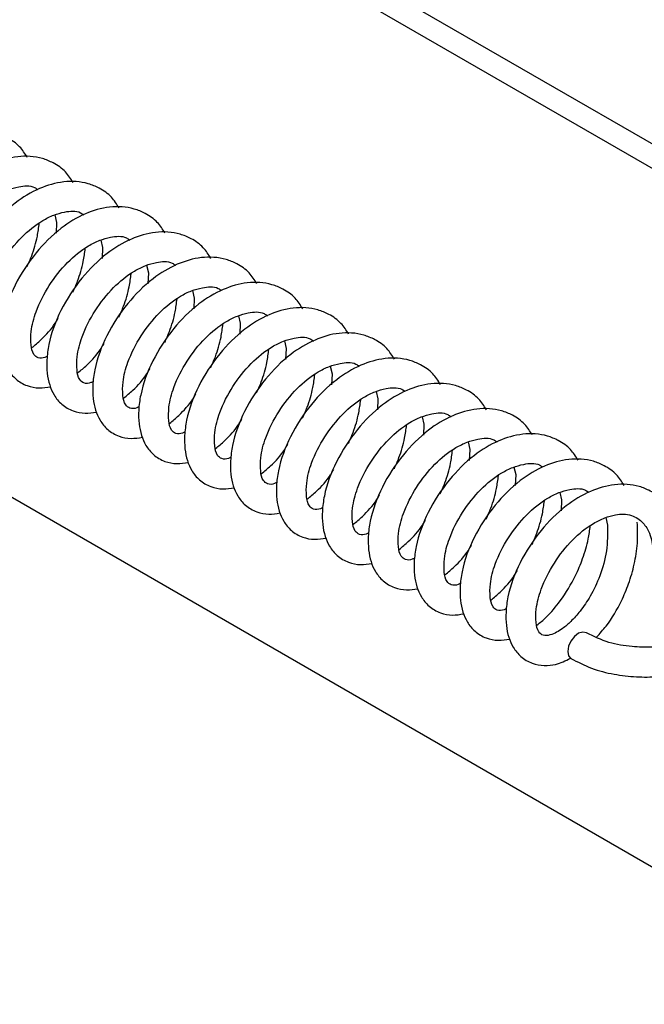
# Paper-space layout 'Top Level(2)' of a CAD drawing. Units: inches. Extents: x 0.1 to 10.8, y 0.2 to 8.4.
# Drawn here: x 8.5 to 8.6, y 6.3 to 6.6 of the extents above; entities that cross this region are included whole.
import ezdxf

# ---------------------------------------------------------------- set-up
doc = ezdxf.new("R2010")
doc.units = ezdxf.units.IN
doc.header["$MEASUREMENT"] = 0

psp = doc.layouts.new('Top Level(2)')

# ---------------------------------------------------------------- linework, layer by layer
at = {"color": 7, "linetype": 'Continuous', "lineweight": 25}
for p, q in [((8.151067367222355, 6.802839818798453), (8.787251520190955, 6.435669291494827)), ((8.144903722869746, 6.799282508781691), (8.781087680285047, 6.432111981478065)), ((8.230234381567138, 6.545873938401342), (8.719427965916664, 6.263538195523492)), ((8.475124405910014, 6.494322276152766), (8.475643404358944, 6.49212904815579)), ((8.475643404358944, 6.49212904815579), (8.475509059244244, 6.488929209565042)), ((8.488543468669633, 6.486946396915108), (8.489062467118563, 6.484753168918131)), ((8.489062467118563, 6.484753168918131), (8.488928122003863, 6.481553330327384)), ((8.501962335875955, 6.479570517677449), (8.502481334324887, 6.477377289680473)), ((8.502481334324887, 6.477377289680473), (8.502347184763483, 6.474177353313078)), ((8.515381398635576, 6.472194638439792), (8.515900397084506, 6.470001410442816)), ((8.515900397084506, 6.470001410442816), (8.515766051969806, 6.46680147407542)), ((8.528800461395196, 6.464818759202134), (8.529319459844126, 6.462625531205157)), ((8.529319459844126, 6.462625531205157), (8.529185114729426, 6.459425594837763)), ((8.542219328601519, 6.457442879964475), (8.542738327050449, 6.455249651967499)), ((8.542738327050449, 6.455249651967499), (8.542603981935748, 6.452049715600103)), ((8.55563839136114, 6.450067000726817), (8.55615738981007, 6.447873772729841)), ((8.55615738981007, 6.447873772729841), (8.556023044695369, 6.444673836362446)), ((8.569057258567462, 6.44269112148916), (8.569576257016392, 6.440497893492183)), ((8.569576257016392, 6.440497893492183), (8.569442107454988, 6.437297957124788)), ((8.582476321327082, 6.435315242251501), (8.58299531977601, 6.433122014254525)), ((8.58299531977601, 6.433122014254525), (8.58286097466131, 6.429922077887129)), ((8.5958953840867, 6.427939363013843), (8.596414382535631, 6.425746135016866)), ((8.596414382535631, 6.425746135016866), (8.59628003742093, 6.422546198649472)), ((8.609314251293025, 6.420563385999537), (8.609833249741953, 6.418370255779209)), ((8.609833249741953, 6.418370255779209), (8.609698904627253, 6.415170319411813)), ((8.622733314052644, 6.413187506761878), (8.623252312501574, 6.41099437654155)), ((8.623252312501574, 6.41099437654155), (8.623117967386873, 6.407794440174155)), ((8.636152181258968, 6.405811627524221), (8.636671179707896, 6.403618497303892))]:
    psp.add_line(p, q, dxfattribs=at)
at = {"color": 7, "linetype": 'Continuous', "lineweight": 25, "flags": 128}
for points in [[(8.630539214989321, 6.372116132333011), (8.630493259964643, 6.372143900901116), (8.629447636488218, 6.372368396085506), (8.628218192913078, 6.371987653817206), (8.62699246485057, 6.37105975342528), (8.62595681459227, 6.369725884389805), (8.625268858095156, 6.368189031032554), (8.625033607479457, 6.366683368426097)], [(8.625033607479457, 6.366683368426097), (8.625286653445139, 6.365437987257292), (8.62595681459227, 6.364662031776751)]]:
    psp.add_lwpolyline(points, dxfattribs=at)
at = {"color": 7, "linetype": 'Continuous', "lineweight": 25}
for points, knots in [([(8.467065654560953, 6.511105051165606), (8.46638545391387, 6.512200137981884), (8.46491766065763, 6.514563206953992), (8.461609745751339, 6.516817241722065), (8.456955805955765, 6.518763655100846), (8.4507772465849, 6.519096669573713), (8.443406187855324, 6.516916642104229), (8.435966753602326, 6.512393246098891), (8.428898671973183, 6.505282220598133), (8.423007220300578, 6.496253520384026), (8.419885861424454, 6.487926249798365), (8.41904780822918, 6.481629270007391), (8.41912386270594, 6.477647868803869), (8.419812144713017, 6.474156338799635), (8.42117472020656, 6.471011359333215), (8.423431412591436, 6.468232536920625), (8.426643852309063, 6.466347236251766), (8.430236731475205, 6.465654208549842), (8.43251940506636, 6.466006066165555), (8.433618023173066, 6.466175410196652)], [0, 0, 0, 0, 0.03994224298841782, 0.08619067792564829, 0.1219311838952382, 0.1971791539208488, 0.2734372424076006, 0.3593815694846767, 0.4665936160801148, 0.5840621812170895, 0.6943005641277166, 0.7409709683309051, 0.7819299184653739, 0.8182467803114527, 0.8515068089618781, 0.8881637864694975, 0.9281845972976057, 0.9654362752279184, 1, 1, 1, 1]), ([(8.480484717320572, 6.503729171927947), (8.479804515902414, 6.504824256971258), (8.47833672098228, 6.507187322117514), (8.475028767810292, 6.509441421365133), (8.470374770366263, 6.51138768884787), (8.464196196763698, 6.511720784802201), (8.456825102183364, 6.509540800817692), (8.449385626557007, 6.505017364650214), (8.442317521289421, 6.49790634420413), (8.436426156139722, 6.488877631916286), (8.43330455189529, 6.480550402300619), (8.43246692444102, 6.474253374609532), (8.432542916516203, 6.470271993682394), (8.433231200450384, 6.466780451081909), (8.434593800184519, 6.46363554745257), (8.436850266144711, 6.460856595284097), (8.440062788237222, 6.45897132792623), (8.443655730113505, 6.458278334225981), (8.44593846766823, 6.458630191711401), (8.447037085932687, 6.458799530958994)], [0, 0, 0, 0, 0.03994215272612409, 0.0861904831502023, 0.1219327937622836, 0.1971785617997392, 0.2734384416117531, 0.359382574470091, 0.4665943787855578, 0.5840626784646776, 0.694300812256358, 0.7409708510327567, 0.781929708607355, 0.8182464883838505, 0.851506441872583, 0.8881620371523141, 0.9281827575405743, 0.9654363533357341, 1, 1, 1, 1]), ([(8.446120723185254, 6.467765356273904), (8.445885885897736, 6.467631326113214), (8.445073026629462, 6.46716739783548), (8.443449491304406, 6.467015517695386), (8.441724111022193, 6.468516496883439), (8.441223977468633, 6.471388287263203), (8.441281988402421, 6.47562480697438), (8.442900442955251, 6.481666739258403), (8.446466987397088, 6.488571334265903), (8.451637943160575, 6.495182338266027), (8.4568675959619, 6.499458976659487), (8.461300593253462, 6.501690949511258), (8.464942014706448, 6.502694139729118), (8.468288358970932, 6.503072138072139), (8.469868040176273, 6.501925502833858), (8.470186098513318, 6.501694635431086)], [0, 0, 0, 0, 0.01483760604692815, 0.05135847770064791, 0.07956688735632879, 0.1313914288527089, 0.2032348649652908, 0.3126492009623165, 0.468611230141378, 0.6260056910613836, 0.7683973716674604, 0.8347512675422971, 0.8944460079161453, 0.9787474035412699, 1, 1, 1, 1]), ([(8.493903584526896, 6.49635329269029), (8.493223367244424, 6.497448326632545), (8.491755539441218, 6.499811279335035), (8.488447834512028, 6.502065601615136), (8.483793753613856, 6.504011806028275), (8.477615195801235, 6.504344935459188), (8.470244081655029, 6.502164893784657), (8.462804749440282, 6.497641368616732), (8.455736567702317, 6.490530475627534), (8.449845128683943, 6.481501751293949), (8.446723867601161, 6.47317449748745), (8.445885632113455, 6.466877502392399), (8.445962126736484, 6.462896143138918), (8.446650004027648, 6.459404554829471), (8.448012671955507, 6.45625960465762), (8.450269335847421, 6.453480777274857), (8.45348178399238, 6.451595478076021), (8.457074661059659, 6.450902450007979), (8.459357334908354, 6.451254307668617), (8.460455953139009, 6.451423651721336)], [0, 0, 0, 0, 0.03994143526301886, 0.08618885566388355, 0.1219312661833545, 0.1971792764957371, 0.2734374058100646, 0.3593822995779943, 0.4665936899613606, 0.5840623179894591, 0.6943007599202643, 0.7409711891101711, 0.7819302153476937, 0.8182466830031738, 0.8515067294605794, 0.8881637265938616, 0.9281845588485855, 0.9654362567229555, 1, 1, 1, 1]), ([(8.507322647286514, 6.488977413452631), (8.506642436028896, 6.490072456827051), (8.505174593258495, 6.492435474907708), (8.50186677079107, 6.494689614339387), (8.497212790711309, 6.496636007539246), (8.491034242567375, 6.496969036324395), (8.483663107239574, 6.494788978276367), (8.476223655293747, 6.490265552883868), (8.469155342521931, 6.483154640476476), (8.463264411318773, 6.474125674990005), (8.460142472073576, 6.465798610501321), (8.459304855601326, 6.459501583094072), (8.459380843482997, 6.45552023295259), (8.46006914018164, 6.452028700659265), (8.461431712145465, 6.448883721742811), (8.46368840555932, 6.446104899169895), (8.466900844972605, 6.444219598548456), (8.470493724214545, 6.44352657083472), (8.4727763977964, 6.443878428451884), (8.47387501589863, 6.444047772483678)], [0, 0, 0, 0, 0.03994139436245015, 0.08619040966761442, 0.1219308981734152, 0.1971788314308198, 0.2734368826557942, 0.3593834396919516, 0.4665947202894043, 0.584062972945116, 0.6943019838853278, 0.740971094899543, 0.7819300250203541, 0.8182468691210258, 0.8515068815196939, 0.88816384111572, 0.9281846323885661, 0.9654362921167006, 1, 1, 1, 1]), ([(8.459539785944873, 6.460389477036246), (8.459304883909295, 6.460255446805886), (8.458491980471203, 6.459791620961211), (8.456868509257752, 6.459639652103738), (8.45514316457743, 6.461140632913913), (8.454643096434884, 6.46401239832137), (8.454700697865107, 6.468248958830489), (8.456319660506912, 6.474290814733492), (8.459885988172456, 6.481195480790788), (8.465057030251836, 6.487806355697757), (8.470286508230261, 6.492083228569968), (8.47471962023918, 6.494315035211012), (8.478361050763548, 6.495318237022049), (8.481707440241054, 6.495696379493324), (8.48328697297563, 6.494549622244129), (8.48360496571964, 6.494318756193429)], [0, 0, 0, 0, 0.014840809842874, 0.05135819838943922, 0.07956666857364501, 0.1313913212731553, 0.2032348796134285, 0.3126503051367653, 0.4686126689732178, 0.6260074676242678, 0.7683966606770446, 0.8347538999623124, 0.8944487684268643, 0.9787503449427175, 1, 1, 1, 1]), ([(8.467018135109901, 6.479123091735041), (8.46748665505469, 6.480192126813593), (8.4687523358344, 6.483080066093032), (8.470016022391839, 6.487357592737683), (8.470437499886506, 6.490594837798436), (8.47060243148158, 6.491861629022815)], [0, 0, 0, 0, 0.263484337721504, 0.711788400296212, 1, 1, 1, 1]), ([(8.472958653151197, 6.453013597798587), (8.472723815264779, 6.452879565699032), (8.471911010291537, 6.452415662881835), (8.47028754627634, 6.452263842482359), (8.46856201236255, 6.453764638411853), (8.468061925402994, 6.456636551140649), (8.46811990749339, 6.460873005232558), (8.469738382756363, 6.466914989793813), (8.47330514210069, 6.473819439931184), (8.478475862370583, 6.480430622920279), (8.483705548576967, 6.484707311112103), (8.488138674760323, 6.486939149325178), (8.491780072967162, 6.487942379476094), (8.49512634380284, 6.488320343504852), (8.496705970402946, 6.487173744795002), (8.497024028479261, 6.486942876955771)], [0, 0, 0, 0, 0.01483763418271211, 0.05135501361770609, 0.07956625812005233, 0.1313908978886266, 0.2032344702341935, 0.3126472831794738, 0.4686128010755785, 0.6260053430380428, 0.7683972936540895, 0.8347545163823499, 0.8944493699522429, 0.9787473632410731, 1, 1, 1, 1]), ([(8.520741710046135, 6.481601534214973), (8.520061419484403, 6.482696562928543), (8.518593456902186, 6.485059466764628), (8.51528577375318, 6.487313848790946), (8.510631738607229, 6.489260023149945), (8.504453201966145, 6.48959315075169), (8.497082060089255, 6.487413179937506), (8.489642688081707, 6.482889603888952), (8.482574442320647, 6.475778709993572), (8.476683172204195, 6.466749900404), (8.47356158406265, 6.458422704388817), (8.472723882239519, 6.452125696805969), (8.472800007419275, 6.448144394204047), (8.473487883378503, 6.444652734028113), (8.474850861176376, 6.441507964855405), (8.477107232457906, 6.438728945435759), (8.480319731873184, 6.436843732874544), (8.483912587046081, 6.436150688584079), (8.486195263581308, 6.436502548235274), (8.487293883104952, 6.43667189324602)], [0, 0, 0, 0, 0.03994261229817467, 0.08619002465687146, 0.1219324289609382, 0.1971783942415347, 0.2734384739549938, 0.3593833527775878, 0.4665947245174955, 0.5840641865632163, 0.6943026093241746, 0.7409717600127321, 0.7819307249535477, 0.8182471862937979, 0.851508054675839, 0.8881637460415623, 0.928184571336888, 0.9654362627333967, 1, 1, 1, 1]), ([(8.48043719786952, 6.471747212497384), (8.480905643570132, 6.47281621896498), (8.482171174101522, 6.475704195781151), (8.48343489011261, 6.479981679582522), (8.48385636837504, 6.483218957758274), (8.484021298687905, 6.484485749785158)], [0, 0, 0, 0, 0.2634732840429242, 0.711786840454571, 1, 1, 1, 1]), ([(8.534160577252457, 6.474225654977316), (8.53348036598724, 6.475320698367133), (8.532012523200438, 6.477683716481017), (8.528704700860006, 6.479937855655403), (8.524050720257298, 6.481884249914783), (8.517872176185277, 6.482217270449986), (8.510501077322044, 6.48003726474607), (8.503061745028715, 6.475513726233052), (8.495993520452583, 6.468402827679883), (8.490102177119658, 6.459374032199183), (8.48698078360168, 6.45104675785436), (8.486142732812398, 6.444749808175638), (8.486218790834512, 6.440768440382779), (8.486907067599603, 6.437276942752884), (8.48826964288603, 6.434131962659467), (8.49052633509419, 6.43135314283187), (8.493738775820647, 6.429467831706612), (8.497331648229402, 6.428774840816947), (8.4996143269342, 6.429126613385121), (8.500712945864572, 6.429295916231714)], [0, 0, 0, 0, 0.03994144113240082, 0.08619051059351614, 0.1219310409501559, 0.1971790623202111, 0.2734372028406479, 0.359382109238154, 0.466593515376202, 0.5840630151113124, 0.6943014732416237, 0.7409719092897374, 0.781929868982911, 0.8182467556093154, 0.8515068069542724, 0.8881638094742931, 0.9281846476100616, 0.9654363509585632, 0.9999999999999999, 0.9999999999999999, 0.9999999999999999, 0.9999999999999999]), ([(8.486377715910816, 6.445637718560929), (8.486142813458038, 6.445503687862914), (8.485329908576189, 6.445039860399869), (8.4837064810993, 6.444887917194497), (8.481981026577493, 6.446388775220534), (8.48148106316375, 6.449260634510783), (8.481538602007054, 6.453497158331018), (8.483157640080204, 6.459539016128812), (8.486723892849586, 6.466443687978086), (8.491894952971375, 6.473054696965309), (8.497124586806368, 6.477331339341526), (8.501557586277183, 6.479563311735673), (8.505199007316739, 6.480566502040349), (8.508545351703233, 6.480944500357749), (8.510125032902964, 6.479797865120647), (8.51044309123888, 6.479566997718112)], [0, 0, 0, 0, 0.01484076483294012, 0.05135804262778627, 0.0795653121767908, 0.1313915141942046, 0.203234854643826, 0.3126482178165664, 0.4686117015328277, 0.626006022829245, 0.7683975771206066, 0.8347514141333514, 0.8944461015523915, 0.9787474223943071, 1, 1, 1, 1]), ([(8.493856065075844, 6.464371333259725), (8.494324588079785, 6.465440334690271), (8.495590310216448, 6.468328258577442), (8.496853924536051, 6.47260577598029), (8.497275424986363, 6.475843015380264), (8.497440361447524, 6.477109772770851)], [0, 0, 0, 0, 0.2634793958178417, 0.7117936601555331, 1, 1, 1, 1]), ([(8.49979658311714, 6.438261839323272), (8.499561745929256, 6.438127808066388), (8.498748943373734, 6.437663908165789), (8.497125523714052, 6.437512052801531), (8.495400118167797, 6.439012911598156), (8.494899782865826, 6.441884711885926), (8.49495782808983, 6.446121290178143), (8.496576629338971, 6.452163128480629), (8.500142967275364, 6.459067828032826), (8.505314020715254, 6.465678713651079), (8.510543504302857, 6.469955597575321), (8.514976607954225, 6.472187387407732), (8.518618001685201, 6.473190622331478), (8.521964273841705, 6.473568584951777), (8.52354390038111, 6.472421986306654), (8.523861958445204, 6.472191118480454)], [0, 0, 0, 0, 0.01483767099279522, 0.05135514102226766, 0.07956255906027765, 0.1313900639870411, 0.2032338145664012, 0.3126477537140842, 0.4686120584549075, 0.6260072083081247, 0.7683967190803734, 0.8347541064315623, 0.8944491080959849, 0.9787473105162713, 1, 1, 1, 1]), ([(8.547579640012078, 6.466849775739657), (8.54689942797584, 6.467944817356603), (8.545431583525236, 6.470307831644767), (8.542123722920032, 6.472562035299991), (8.537469684667832, 6.474508283661942), (8.531291126364078, 6.474841385678691), (8.523919991649512, 6.472661423460324), (8.516480617983337, 6.46813784478449), (8.509412369768869, 6.461026951285843), (8.503521112959545, 6.451998143731349), (8.500399474072069, 6.443670910356659), (8.499561849022724, 6.437373912777985), (8.499637844644832, 6.433392565261214), (8.50032612333696, 6.429901055035151), (8.50168872286399, 6.42675615077883), (8.50394518864747, 6.423977201195262), (8.507157711748825, 6.422091923380863), (8.510750646867532, 6.421398966494786), (8.513033389536089, 6.421750738930748), (8.514132008624191, 6.421920036994055)], [0, 0, 0, 0, 0.03994135087185598, 0.08619031581830874, 0.1219326508186215, 0.1971784701989082, 0.2734384020457113, 0.3593831142230319, 0.4665942780823935, 0.5840635123573514, 0.6943017213683769, 0.740971791989379, 0.7819296591248581, 0.8182464636815653, 0.85150643986473, 0.8881620601558563, 0.928182807851661, 0.9654364290662498, 1, 1, 1, 1]), ([(8.507275127835463, 6.456995454022067), (8.507743650839403, 6.458064455452614), (8.509009372976069, 6.460952379339784), (8.51027298729567, 6.465229896742631), (8.510694487745981, 6.468467136142607), (8.510859424207144, 6.469733893533194)], [0, 0, 0, 0, 0.2634793958178285, 0.7117936601555342, 1, 1, 1, 1]), ([(8.513215645876759, 6.430885960085613), (8.512980808135046, 6.430751929458835), (8.512167947294632, 6.4302879995678), (8.510544457578408, 6.430136145010574), (8.508818959447108, 6.431637001715411), (8.508318991771523, 6.434508883065538), (8.508376532621787, 6.438745396497484), (8.509995569746366, 6.444787259205185), (8.513561822908859, 6.451691929019675), (8.518732882914275, 6.458302938609267), (8.523962516774846, 6.462579580853077), (8.528395516242725, 6.464811553262439), (8.532036937282838, 6.465814743564229), (8.535383281669164, 6.466192741882481), (8.536962962868905, 6.465046106645339), (8.537281021204823, 6.464815239242797)], [0, 0, 0, 0, 0.01483758710515163, 0.05135841213611841, 0.07956567069802607, 0.1313918525284628, 0.20323516499417, 0.3126484855489906, 0.4686119085154547, 0.626006168504745, 0.7683976673327517, 0.8347514784998176, 0.8944461426670035, 0.9787474306724627, 0.9999999999999999, 0.9999999999999999, 0.9999999999999999, 0.9999999999999999]), ([(8.5609985072184, 6.459473896501999), (8.560318289935617, 6.460568930444458), (8.558850462131739, 6.462931883147387), (8.555542757207768, 6.465186205424093), (8.550888676288094, 6.467132409851211), (8.544710118642879, 6.467465539173284), (8.537339003760799, 6.46528549797719), (8.529899674887119, 6.460761970637027), (8.522831457319853, 6.453651068741689), (8.516940077878125, 6.444622271965192), (8.513818790551044, 6.436295004648231), (8.512980556581656, 6.429998040692149), (8.51305705488945, 6.42601671468831), (8.51374492690778, 6.422525158789356), (8.515107594636824, 6.419380207981966), (8.517364258349605, 6.416601383186687), (8.52057670750411, 6.414716073530717), (8.524169577813824, 6.41402308227512), (8.526452256776182, 6.414374854888194), (8.527550875830515, 6.414544157756398)], [0, 0, 0, 0, 0.03994144577790026, 0.08618887835374321, 0.1219312982826715, 0.1971793284046552, 0.2734374777945057, 0.3593823941880704, 0.4665938127956376, 0.584063326193362, 0.6943017971452611, 0.7409722386215072, 0.7819302572539416, 0.8182467344700034, 0.8515067896833637, 0.8881637964668769, 0.9281846392573794, 0.965436346938543, 1, 1, 1, 1]), ([(8.468429834357387, 6.455496733557636), (8.469327829393192, 6.456248043306934), (8.47185258202691, 6.45836038379062), (8.474478874075372, 6.461283150625301), (8.475846255205619, 6.463617071069788), (8.47614030528537, 6.464118971730582)], [0, 0, 0, 0, 0.3023125195731913, 0.849964977048788, 1, 1, 1, 1]), ([(8.520693995041787, 6.44961957478441), (8.521162518045726, 6.450688576214954), (8.522428240182391, 6.453576500102125), (8.523691854501994, 6.457854017504973), (8.524113354952306, 6.461091256904949), (8.524278291413466, 6.462358014295535)], [0, 0, 0, 0, 0.2634793958178322, 0.7117936601555334, 1, 1, 1, 1]), ([(8.57441756997802, 6.452098017264341), (8.57373735872039, 6.453193060638763), (8.572269515949959, 6.455556078719424), (8.568961693482754, 6.457810218151071), (8.564307713402084, 6.459756611351061), (8.558129165265216, 6.460089640135194), (8.550758029906367, 6.457909582091627), (8.5433185781015, 6.453386156678873), (8.536250264638348, 6.446275244370821), (8.53035933630527, 6.437246278471946), (8.527237377242733, 6.428919184513412), (8.52639978422648, 6.422622153422193), (8.526475770577402, 6.41864080459739), (8.527164063305674, 6.415149304597382), (8.52852663475684, 6.412004325073402), (8.530783328083047, 6.409225505079803), (8.533995768478821, 6.407340194003643), (8.537588640969933, 6.40664720310175), (8.539871319664625, 6.406998975671424), (8.540969938590134, 6.407168278518739)], [0, 0, 0, 0, 0.03994139864730271, 0.08619041891399243, 0.1219309112539837, 0.1971788525838731, 0.2734369119896903, 0.3593834782460655, 0.4665947703449858, 0.5840630356025144, 0.694302058369001, 0.7409721848139422, 0.7819301009407623, 0.8182469489374529, 0.8515069649042035, 0.8881639284327331, 0.9281847239989501, 0.9654363877233806, 1, 1, 1, 1]), ([(8.48184870156371, 6.448120854319978), (8.482746690539642, 6.448872169326705), (8.48527145869802, 6.450984551835552), (8.48789792412967, 6.453907227056893), (8.489265319519038, 6.456241190476509), (8.489559368044988, 6.456743092492925)], [0, 0, 0, 0, 0.3023092055842947, 0.8499666217521115, 1, 1, 1, 1]), ([(8.52663470863638, 6.423510080847955), (8.526399806183566, 6.423376050149986), (8.525586901301596, 6.422912222687101), (8.523963473826448, 6.422760279479412), (8.522238019297188, 6.424261137515363), (8.521738055940297, 6.42713299673001), (8.521795594404106, 6.431369521054893), (8.523414635094124, 6.437411375372815), (8.526980873083453, 6.444316066876378), (8.532151958627328, 6.45092695939943), (8.53738142811613, 6.455203829149617), (8.541814546527604, 6.457435644226472), (8.545455959452413, 6.458438820051408), (8.548802434566573, 6.458817062811045), (8.550381897990306, 6.457670165018738), (8.550699888411147, 6.45743926222849)], [0, 0, 0, 0, 0.01484078866573763, 0.05135812510371282, 0.0795654399508045, 0.1313917251959624, 0.2032351810188685, 0.3126487198986266, 0.4686124540767857, 0.6260070281328904, 0.7683960180030088, 0.834753162599629, 0.8944479458824208, 0.978749402103903, 1, 1, 1, 1]), ([(8.534113057801406, 6.44224369554675), (8.534581580805346, 6.443312696977297), (8.535847302942011, 6.446200620864468), (8.53711091726161, 6.450478138267315), (8.537532417711924, 6.45371537766729), (8.537697354173087, 6.454982135057877)], [0, 0, 0, 0, 0.2634793958178285, 0.7117936601555243, 1, 1, 1, 1]), ([(8.540053575842702, 6.416134201610298), (8.539818737540164, 6.416000169043023), (8.539005931126672, 6.41553626460699), (8.537382510799501, 6.415384469869379), (8.535656867238144, 6.41688514296797), (8.535156883575459, 6.419757149899378), (8.535214813020636, 6.423993596657572), (8.536833313467447, 6.430035599215929), (8.54040006180718, 6.436940042619529), (8.545570787520926, 6.443551224811374), (8.550800466412069, 6.447827920988986), (8.555233548210468, 6.450059715194562), (8.558874907353394, 6.451063013201189), (8.562221284151649, 6.45144106051306), (8.563800895308235, 6.450294286731165), (8.564118951170766, 6.450063382990832)], [0, 0, 0, 0, 0.01483760900591507, 0.05135492647748005, 0.07956500813597069, 0.1313912664635391, 0.2032347169034799, 0.3126473441948808, 0.4686125974455361, 0.6260048723411433, 0.7683965813436444, 0.8347536914756243, 0.8944450138422655, 0.9787464262791743, 1, 1, 1, 1]), ([(8.58783663273764, 6.444722138026683), (8.587156342175884, 6.445817166740255), (8.585688379593622, 6.448180070576344), (8.58238069644498, 6.45043445260263), (8.57772666129753, 6.452380626961762), (8.571548124668109, 6.452713754562471), (8.564176982739959, 6.450533783752843), (8.556737610965145, 6.4460102076836), (8.549669364062614, 6.438899313889688), (8.543778098685008, 6.429870503878874), (8.540656485310013, 6.421543278419011), (8.539818811951829, 6.415246234698913), (8.539894920169525, 6.411264932420336), (8.540582817516375, 6.407773302805149), (8.541945813967779, 6.404628567482288), (8.544202087904514, 6.401849428127105), (8.547414702077141, 6.399964394977598), (8.551007494159974, 6.399271159091086), (8.553290183165567, 6.399623043028117), (8.554388805796458, 6.399792399281081)], [0, 0, 0, 0, 0.0399425935880124, 0.08618998428321784, 0.1219323718446124, 0.1971783018780407, 0.2734383458692941, 0.3593831844330703, 0.4665945059523817, 0.5840639129723498, 0.6943022840947625, 0.7409724233466863, 0.7819313691012569, 0.8182468158909815, 0.8515076686927665, 0.8881641275998633, 0.928184415763584, 0.9654362789239562, 1, 1, 1, 1]), ([(8.49526776432333, 6.440744975082319), (8.496165755513747, 6.441496288750965), (8.49869052989833, 6.443608667497688), (8.501316921976285, 6.446531354602861), (8.502684379898387, 6.448865247513113), (8.502978430804607, 6.449367115478618)], [0, 0, 0, 0, 0.3023113801913717, 0.8499727358346448, 1, 1, 1, 1]), ([(8.547532120561026, 6.434867718532445), (8.548000564765092, 6.435936758269819), (8.549266070730106, 6.438824778129479), (8.550529802275344, 6.44310225155412), (8.550951289926614, 6.446339496327123), (8.55111622137941, 6.447606255820219)], [0, 0, 0, 0, 0.2634801974487507, 0.7117939738400605, 1, 1, 1, 1]), ([(8.601255499943964, 6.437346258789025), (8.600575288674284, 6.438441302183002), (8.599107445877856, 6.440804320305863), (8.595799623611969, 6.443058459410734), (8.591145642702278, 6.445004853956374), (8.584967101020576, 6.44533787226263), (8.577595991649847, 6.443157876356853), (8.570156666911215, 6.438634268942156), (8.563088211867353, 6.431523566422434), (8.557197145812767, 6.422494561315995), (8.554075696593884, 6.41416736583058), (8.553237657439992, 6.407870378943418), (8.55331369899184, 6.403889010900227), (8.554002001346985, 6.400397511371996), (8.555364595740913, 6.397252565776289), (8.557621190712162, 6.394473623418665), (8.560833745208754, 6.392588502167066), (8.56442656127967, 6.391895282868445), (8.566709247341821, 6.392247164770069), (8.567807868556077, 6.392416520043423)], [0, 0, 0, 0, 0.03994140437507748, 0.08619043127408223, 0.1219309287394201, 0.1971788808602, 0.2734369512017636, 0.3593817785058656, 0.4665945400989173, 0.5840628222019193, 0.6943011788819421, 0.74097157198017, 0.7819305123686873, 0.8182463680459183, 0.8515063887823049, 0.8881641422515406, 0.9281844251721819, 0.9654362834521621, 1, 1, 1, 1]), ([(8.508686631529653, 6.433368998068013), (8.509584619794197, 6.43412034766556), (8.512109356327084, 6.436232802641642), (8.514735791025872, 6.439155473230959), (8.516103247430927, 6.44148936789774), (8.516397298010931, 6.441991236240961)], [0, 0, 0, 0, 0.302315221303996, 0.849973561807144, 1, 1, 1, 1]), ([(8.553472638602322, 6.408758322372639), (8.553237736149546, 6.408624291674625), (8.552424831267695, 6.408160464211584), (8.550801403790802, 6.408008521006144), (8.549075949269007, 6.409509379032477), (8.548575985855173, 6.412381238320467), (8.548633524699095, 6.416617762155784), (8.550252562767977, 6.422659619849572), (8.553818815561451, 6.429564292286276), (8.558989875590155, 6.436175299003533), (8.56421950968617, 6.440451947745109), (8.568652508678138, 6.442683908461964), (8.572293932394604, 6.443687134368966), (8.575640273010514, 6.44406499973565), (8.577219955540818, 6.442918369910526), (8.577538013930386, 6.442687503753174)], [0, 0, 0, 0, 0.01484076377772205, 0.05135803897609208, 0.07956530651949209, 0.1313915048519243, 0.2032348401932896, 0.3126481955864497, 0.4686116682132901, 0.6260059783185564, 0.7683975224854976, 0.8347513547803073, 0.8944460379548953, 0.9787474239054221, 0.9999999999999999, 0.9999999999999999, 0.9999999999999999, 0.9999999999999999]), ([(8.560950987767349, 6.427491839294786), (8.561419509075202, 6.428560874023951), (8.562685206104428, 6.431448841034558), (8.56394885053884, 6.435726378400002), (8.564370348609172, 6.438963618800472), (8.56453528413903, 6.440230376582561)], [0, 0, 0, 0, 0.2634843923285079, 0.7117956153296899, 1, 1, 1, 1]), ([(8.566891505808645, 6.401382443134981), (8.566656667506038, 6.40124841056777), (8.565843861092306, 6.400784506131956), (8.564220440768601, 6.400632711391176), (8.562494797192414, 6.402133384503332), (8.56199481364283, 6.405005391331279), (8.562052742333037, 6.409241838780083), (8.563671247985887, 6.415283836576213), (8.567237955146343, 6.422188284082297), (8.572408785307948, 6.428799361865853), (8.577638374299692, 6.433076161986758), (8.58207152852675, 6.435307985965719), (8.585712927470047, 6.436311253952779), (8.589059195107613, 6.436689084370808), (8.590638823012036, 6.435542491103387), (8.590956881136709, 6.435311624515516)], [0, 0, 0, 0, 0.0148376286249078, 0.05135499438141056, 0.07956511334061424, 0.1313914401953341, 0.2032349856301095, 0.3126477575921015, 0.4686132170674488, 0.6260043043173444, 0.768397309300781, 0.8347545071732959, 0.8944493383829992, 0.9787473712017745, 1, 1, 1, 1]), ([(8.614674562703582, 6.429970281774719), (8.613994356479925, 6.431065360463495), (8.612526540921724, 6.433428428428674), (8.609218643075579, 6.43568263738833), (8.604564608749241, 6.437628888417507), (8.598386048555142, 6.437961989157176), (8.591014914558098, 6.435782027392649), (8.583575540294719, 6.431258448464499), (8.57650729409647, 6.424147555582943), (8.570616029185889, 6.415118745649496), (8.5674944137258, 6.406791519131914), (8.566656744058434, 6.400494477349033), (8.566732843382393, 6.3965131703931), (8.567420774670355, 6.393021526177922), (8.568783685172821, 6.389876738216798), (8.571040061480986, 6.387097674189183), (8.574252682394608, 6.385212592462834), (8.577845559639448, 6.384519408852221), (8.580128309853151, 6.384871290416055), (8.581226931315697, 6.385040640805765)], [0, 0, 0, 0, 0.03994210149172433, 0.08619097555670403, 0.1219332403215867, 0.1971789118401724, 0.2734386938324938, 0.3593832371242685, 0.4665941903084689, 0.5840631937506585, 0.6943011861382326, 0.7409711650502737, 0.7819299700863308, 0.8182452921107424, 0.8515069615278167, 0.8881625097888634, 0.9281826604589216, 0.9654363976710363, 0.9999999999999999, 0.9999999999999999, 0.9999999999999999, 0.9999999999999999]), ([(8.522105694289273, 6.425993118830355), (8.523003682553815, 6.426744468427902), (8.525528419086704, 6.428856923403984), (8.52815485378549, 6.431779593993301), (8.529522310190547, 6.434113488660082), (8.52981636077055, 6.434615357003302)], [0, 0, 0, 0, 0.3023152213040041, 0.8499735618071439, 1, 1, 1, 1]), ([(8.57437005052697, 6.420115960057128), (8.574838571834821, 6.421184994786294), (8.576104268864048, 6.424072961796901), (8.577367913298461, 6.428350499162343), (8.577789411368792, 6.431587739562814), (8.577954346898649, 6.432854497344903)], [0, 0, 0, 0, 0.2634843923285192, 0.7117956153296942, 1, 1, 1, 1]), ([(8.628093429909907, 6.42259440253706), (8.627413218442596, 6.423689473904604), (8.625945419536663, 6.426052481046415), (8.622637677322647, 6.428306802722573), (8.617983602759294, 6.430253033208925), (8.611805053492965, 6.430585972606596), (8.604433909221527, 6.428406147861376), (8.596994601102322, 6.423882556293021), (8.58992637868564, 6.416771678451334), (8.584035001645914, 6.407742874197869), (8.580913711178741, 6.399415608635797), (8.580075477761852, 6.393118612047845), (8.580151972060632, 6.389137253028126), (8.580839849424171, 6.385645664666499), (8.582202517334643, 6.382500714507183), (8.584459181231626, 6.379721887120767), (8.587671629375086, 6.377836587923012), (8.591264506442737, 6.377143559854702), (8.593547180291386, 6.377495417515372), (8.59464579852202, 6.377664761568107)], [0, 0, 0, 0, 0.03994221098398987, 0.08618956956806756, 0.1219319323123098, 0.1971797669102812, 0.2734375225289611, 0.3593823014183251, 0.4665935484971747, 0.5840628739541515, 0.6943011685343212, 0.7409715353420218, 0.7819305068315059, 0.8182469259444414, 0.8515069279446779, 0.8881638760802476, 0.9281846548409687, 0.9654363029227148, 1, 1, 1, 1]), ([(8.535524757048892, 6.418617239592698), (8.536422751373484, 6.419368583932677), (8.538947472382633, 6.421480996882623), (8.541573733698689, 6.424403759085328), (8.542941175843188, 6.426737610777938), (8.543235227976874, 6.427239477765644)], [0, 0, 0, 0, 0.302318535364438, 0.8499719171771484, 1, 1, 1, 1]), ([(8.580310568568265, 6.394006563897324), (8.58007573110426, 6.393872536519909), (8.579262869964476, 6.393408617156664), (8.57763934133065, 6.393256597681943), (8.575913922759662, 6.39475764260549), (8.575413896926053, 6.39762945981759), (8.575471465291887, 6.401866012316816), (8.577090468931186, 6.407907835382249), (8.58065678224479, 6.414812446441958), (8.585827789066624, 6.421423470093096), (8.591057484330864, 6.42570003318327), (8.595490413982263, 6.42793216841768), (8.599131866643306, 6.428935367320993), (8.602478202726203, 6.429313241761255), (8.604057885464819, 6.428166611519165), (8.60437594389633, 6.427935745277858)], [0, 0, 0, 0, 0.01483758031471268, 0.05135846828085903, 0.0795668290159017, 0.1313929871279889, 0.2032362667144749, 0.3126495371960863, 0.4686112958968742, 0.626005483854399, 0.7683969175166753, 0.834751483023501, 0.8944461198713145, 0.9787474403987401, 0.9999999999999999, 0.9999999999999999, 0.9999999999999999, 0.9999999999999999]), ([(8.587788917733292, 6.412740080819471), (8.588257437678081, 6.413809115898022), (8.58952311845779, 6.416697055177461), (8.590786805015227, 6.420974581822112), (8.591208282509898, 6.424211826882865), (8.591373214104973, 6.425478618107245)], [0, 0, 0, 0, 0.2634843377214837, 0.7117884002962005, 1, 1, 1, 1]), ([(8.593729631327884, 6.386630684659664), (8.593494729152864, 6.38649665721263), (8.5926818239714, 6.386032840280566), (8.591058357581723, 6.385880732150507), (8.589332982609944, 6.387381778407738), (8.588832961093768, 6.39025357347965), (8.5888905270807, 6.394490136884305), (8.590509534233878, 6.400531951482555), (8.594075832665379, 6.407436584665095), (8.599246863901694, 6.414047489573599), (8.604476397944627, 6.418324284870893), (8.608909440755689, 6.42055625415257), (8.612550902782713, 6.421559464600683), (8.615897283991666, 6.421937483184399), (8.617476818263393, 6.420790730929855), (8.617794811102652, 6.420559866040199)], [0, 0, 0, 0, 0.0148407963167266, 0.05135823123781107, 0.07956667571240045, 0.1313929876760034, 0.2032364805369739, 0.3126500758236255, 0.4686122975136328, 0.6260069527126991, 0.768396015989815, 0.8347539794672779, 0.8944487935250285, 0.9787503643099729, 1, 1, 1, 1]), ([(8.641512492669525, 6.415218523299402), (8.640832293162264, 6.416313613249942), (8.639364502365625, 6.418676688985424), (8.636056557935625, 6.420930678521644), (8.631402685534145, 6.422877306894673), (8.62522408866941, 6.423210048228571), (8.61785293886551, 6.421030239722767), (8.61041350306224, 6.416506739557541), (8.603345186411778, 6.409395854982335), (8.597454259963463, 6.400366880464057), (8.59433229788385, 6.392039788525311), (8.593494705404977, 6.38574272477397), (8.593570687748048, 6.381761342937695), (8.594258985821302, 6.378269810474278), (8.595621557454873, 6.375124831598689), (8.597878250965003, 6.372346009013859), (8.601090690349814, 6.370460708395944), (8.604683569598844, 6.369767680681332), (8.60696624317983, 6.370119538298603), (8.60806486128164, 6.370288882330449)], [0, 0, 0, 0, 0.03994217250969052, 0.08619052584081567, 0.1219313549682407, 0.1971791170838021, 0.2734367992472719, 0.3593832466251191, 0.4665943904328341, 0.5840624932120415, 0.6943013634994624, 0.7409714253917862, 0.7819303032535304, 0.8182471010179254, 0.8515070709804955, 0.88816398380629, 0.9281847240170363, 0.9654363362161653, 1, 1, 1, 1]), ([(8.548943624255216, 6.411241360355039), (8.549841612519758, 6.411992709952585), (8.552366349052647, 6.414105164928668), (8.554992783751434, 6.417027835517985), (8.55636024015649, 6.419361730184765), (8.556654290736493, 6.419863598527987)], [0, 0, 0, 0, 0.302315221303996, 0.849973561807144, 1, 1, 1, 1]), ([(8.601207980492912, 6.405364201581812), (8.601676500437701, 6.406433236660364), (8.60294218121741, 6.409321175939803), (8.604205867774848, 6.413598702584454), (8.604627345269517, 6.416835947645207), (8.604792276864591, 6.418102738869587)], [0, 0, 0, 0, 0.2634843377214827, 0.7117884002961976, 1, 1, 1, 1]), ([(8.6581926022017, 6.39934565777521), (8.657785077549828, 6.401498501916063), (8.656967351837574, 6.405818328950732), (8.65339015368969, 6.410676632300234), (8.649501699481176, 6.413571288371675), (8.644807298491251, 6.415492197703998), (8.638648010982372, 6.415837373828027), (8.631270419410408, 6.413653320205901), (8.623833009487985, 6.409131178599105), (8.616764184920244, 6.402019704293741), (8.610873030969824, 6.392991138054989), (8.607751412838315, 6.384663859847169), (8.606913725251864, 6.378366863142779), (8.606989874048415, 6.374385428675868), (8.607677657955074, 6.370894082578036), (8.609040958364456, 6.367748228838167), (8.611295985601664, 6.364973723266038), (8.614513925857217, 6.363070239451505), (8.618095927529254, 6.362439041647548), (8.622005645431905, 6.362788866195028), (8.624419644268766, 6.363987681898148), (8.625826576096795, 6.364686378162165)], [0, 0, 0, 0, 0.05921599827421339, 0.1188208962161908, 0.1592113886987972, 0.1904276678756982, 0.2561451008483611, 0.3227482291140555, 0.3978092981658066, 0.4914449237663412, 0.5940382697035179, 0.690317002148378, 0.7310772365790101, 0.7668494939098892, 0.7985671362450288, 0.8276161208697635, 0.8596300359203716, 0.8945829519212279, 0.9271173944436879, 0.9575224080886181, 1, 1, 1, 1]), ([(8.607148498534208, 6.379254707645359), (8.606913657778756, 6.379120716017741), (8.60610080991836, 6.378656934475183), (8.60447740146087, 6.378504908392228), (8.602751853546147, 6.380005768334559), (8.602251768474853, 6.382877685120904), (8.60230974760051, 6.387114184427809), (8.603928208509265, 6.393156171864038), (8.607495018626219, 6.40006057069498), (8.612665707717625, 6.406671719971443), (8.617895385465275, 6.410948457885083), (8.622328485164907, 6.41318017748454), (8.62596982331603, 6.414183713153229), (8.629316134614957, 6.414561477584225), (8.630895815753021, 6.41341485208825), (8.631213873862272, 6.413183986802542)], [0, 0, 0, 0, 0.01483681837646396, 0.05135427217117366, 0.07956551258109555, 0.1313901448318016, 0.2032354891976471, 0.3126482862711074, 0.4686121886643572, 0.6260047077948903, 0.7683966377550498, 0.8347538508572924, 0.8944457519687931, 0.9787473663240555, 1, 1, 1, 1]), ([(8.562362687014835, 6.403865481117381), (8.563260667466162, 6.404616835450494), (8.565785382031818, 6.406729303740847), (8.568411985990664, 6.409651832407756), (8.56977917768687, 6.411985847855228), (8.570073157942817, 6.412487719290327)], [0, 0, 0, 0, 0.3023178553449161, 0.8499809675379115, 1, 1, 1, 1]), ([(8.614626847699235, 6.397988322344154), (8.615095367644024, 6.399057357422706), (8.616361048423734, 6.401945296702144), (8.61762473498117, 6.406222823346797), (8.61804621247584, 6.409460068407548), (8.618211144070916, 6.410726859631929)], [0, 0, 0, 0, 0.2634843377214907, 0.7117884002962032, 1, 1, 1, 1]), ([(8.575781554221159, 6.396489601879724), (8.5766795424857, 6.397240951477269), (8.579204279018587, 6.399353406453351), (8.581830713717382, 6.402276077042667), (8.583198170122435, 6.404609971709449), (8.583492220702436, 6.40511184005267)], [0, 0, 0, 0, 0.3023152213039991, 0.8499735618071526, 1, 1, 1, 1]), ([(8.636671179707896, 6.403618497303892), (8.636684541746439, 6.401095734335143), (8.63671135378843, 6.396033600556419), (8.6346931521074, 6.389006081784145), (8.631961047600045, 6.383131094909566), (8.62895826653043, 6.37872940450925), (8.626210136015127, 6.375600385020197), (8.623319498191192, 6.37310430778567), (8.62065245206792, 6.371566590044378), (8.61791085655819, 6.371106287845936), (8.616164129067423, 6.372640602368309), (8.615674051952633, 6.375496811407022), (8.615726956222806, 6.37974075054414), (8.617348035900314, 6.385778870761206), (8.620914234080102, 6.392686403602065), (8.626082418977802, 6.399291271273362), (8.631320716650077, 6.403583986730641), (8.635737726911, 6.405786631418428), (8.639427450368489, 6.406878355880278), (8.643597473118007, 6.406936750521269), (8.647152292755981, 6.404544985302883), (8.64936060632971, 6.400819152459576), (8.649819082852844, 6.397943365068804), (8.650090242467517, 6.396242520289586)], [0, 0, 0, 0, 0.07252325846527406, 0.1455239517021379, 0.2087423963041516, 0.2590963051316936, 0.2987884647058893, 0.3287835302069659, 0.3687422540474722, 0.3880231928901476, 0.4029170454823934, 0.4302800585387628, 0.4682138389985888, 0.5259834179363767, 0.6083303315317952, 0.6914335595546648, 0.7666154194041073, 0.8016498348902714, 0.833168260583633, 0.8776788365107075, 0.9166317784370879, 0.9506930154666404, 1, 1, 1, 1]), ([(8.633477207716046, 6.370872804473819), (8.634432415384753, 6.371933328628146), (8.637314739372155, 6.375133443440218), (8.640391209521303, 6.380469731186305), (8.642992137991612, 6.386604155261528), (8.644609687825122, 6.392247000391949), (8.645613361264717, 6.398296010562681), (8.645458019041767, 6.402413803939157), (8.645381123534328, 6.404452141006903)], [0, 0, 0, 0, 0.1168962391458328, 0.3527325472405504, 0.5000237999863187, 0.6628663797185942, 0.833116455301376, 1, 1, 1, 1]), ([(8.61603854694672, 6.374361964166749), (8.616942560423063, 6.375109675012859), (8.619484286021402, 6.377211939909845), (8.623429960819886, 6.382006225247449), (8.627002365902568, 6.3878253573), (8.629545449418792, 6.39398720091696), (8.631052385956929, 6.398843024868949), (8.631467690730394, 6.402083086856596), (8.631630206830534, 6.40335098039427)], [0, 0, 0, 0, 0.1043376471733136, 0.2933558797862168, 0.549486556054689, 0.7094485042712689, 0.886302062984994, 1, 1, 1, 1]), ([(8.589200616980778, 6.389113722642064), (8.59009860524532, 6.389865072239612), (8.592623341778207, 6.391977527215694), (8.595249776476997, 6.39490019780501), (8.596617232882053, 6.397234092471791), (8.596911283462056, 6.397735960815012)], [0, 0, 0, 0, 0.3023152213039886, 0.8499735618071232, 1, 1, 1, 1]), ([(8.602619679740396, 6.381737843404407), (8.60351767939972, 6.382489149774553), (8.60604246397916, 6.384601496609081), (8.608668637599886, 6.387524347447859), (8.6100360974217, 6.389858215631602), (8.610330150668378, 6.390360081577353)], [0, 0, 0, 0, 0.3023127659552169, 0.8499720481252993, 1, 1, 1, 1]), ([(8.66965710976273, 6.381420655957473), (8.670042136751569, 6.380545844466593), (8.670873984734621, 6.37865582066221), (8.66908629681976, 6.374812261014002), (8.665106956104392, 6.371822205669248), (8.659830294752645, 6.369608621139337), (8.654626660161172, 6.368407648989693), (8.649299887436737, 6.367855968133204), (8.643516500097055, 6.368003777393109), (8.636897398748642, 6.369035491603219), (8.632680684996606, 6.371079653260134), (8.630526895131641, 6.372123758911576)], [0, 0, 0, 0, 0.05799643852142206, 0.1253008796953897, 0.245055418776695, 0.3679130559412983, 0.4843847993118359, 0.581372180991011, 0.7054598733573405, 0.8495564136213095, 1, 1, 1, 1]), ([(8.625956032379083, 6.36466261843664), (8.62794315655425, 6.363629642071551), (8.631944108712782, 6.361549807771682), (8.638489546185694, 6.359922301949268), (8.644978443923383, 6.359147306094567), (8.652787672040466, 6.359227698646017), (8.66097968857562, 6.360637766091209), (8.668580831335248, 6.363752226737939), (8.674010861557026, 6.367557395218969), (8.677288682381342, 6.371752169848873), (8.679018274432767, 6.37539556769813), (8.678926870109592, 6.377367537539092), (8.678901305195216, 6.377919078630214)], [0, 0, 0, 0, 0.1073956621442301, 0.2162345522449907, 0.3220190093181599, 0.4212206625699332, 0.5911128326769532, 0.7181716365765026, 0.8139308508309839, 0.9057049658811196, 0.9736265814389957, 1, 1, 1, 1])]:
    psp.add_open_spline(points, degree=3, knots=knots, dxfattribs=at)

doc.saveas('drawing.dxf')
